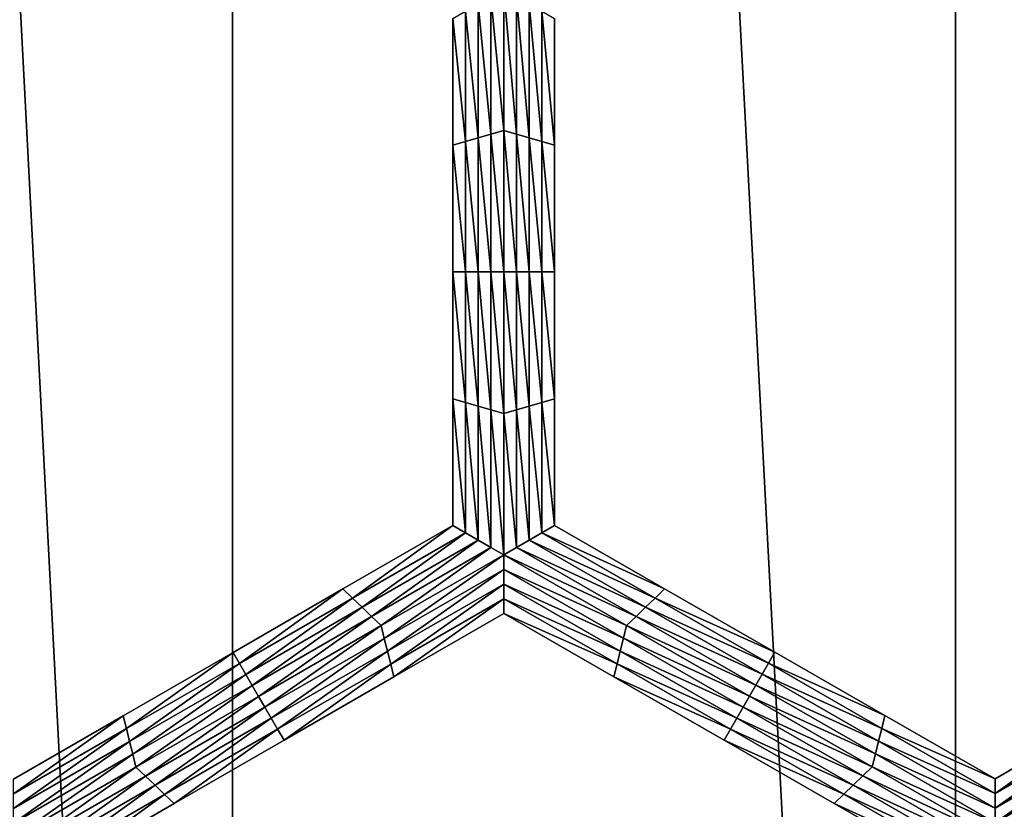
# Model space of a CAD drawing. Extents: x -0.025 to 0.03, y -0.17 to 0.
# Drawn here: x -0.006 to -0.004, y -0.162 to -0.16 of the extents above; entities that cross this region are included whole.
import ezdxf

# ---------------------------------------------------------------- set-up
doc = ezdxf.new("R2010")
doc.units = 0
doc.header["$MEASUREMENT"] = 0
doc.layers.get('0').update_dxf_attribs({"linetype": 'CONTINUOUS'})

msp = doc.modelspace()

# ---------------------------------------------------------------- linework, layer by layer
for points in [[(-0.0052813, -0.1674278, 0.0199863), (-0.0052813, -0.1428743, 0.0199863), (-0.0065591, -0.1428743, 0.0195987)], [(-0.0052813, -0.1674278, 0.0199863), (-0.0065591, -0.1428743, 0.0195987), (-0.0065591, -0.1674278, 0.0195987)], [(-0.0039808, -0.1674278, 0.0202895), (-0.0039808, -0.1428743, 0.0202895), (-0.0052813, -0.1428743, 0.0199863)], [(-0.0039808, -0.1674278, 0.0202895), (-0.0052813, -0.1428743, 0.0199863), (-0.0052813, -0.1674278, 0.0199863)], [(-0.0026633, -0.1674278, 0.0205071), (-0.0026633, -0.1428743, 0.0205071), (-0.0039808, -0.1428743, 0.0202895)], [(-0.0026633, -0.1674278, 0.0205071), (-0.0039808, -0.1428743, 0.0202895), (-0.0039808, -0.1674278, 0.0202895)], [(-0.0047935, -0.160309, -0.0212705), (-0.0048163, -0.1600675, -0.0212705), (-0.0047935, -0.1600543, -0.0212705)], [(-0.0047935, -0.1600543, -0.0212705), (-0.0047706, -0.1600675, -0.0212705), (-0.0047706, -0.1603156, -0.0212705)], [(-0.0047935, -0.1600543, -0.0212705), (-0.0047706, -0.1603156, -0.0212705), (-0.0047935, -0.160309, -0.0212705)], [(-0.0048163, -0.1603156, -0.0212705), (-0.0048392, -0.1600807, -0.0212705), (-0.0048163, -0.1600675, -0.0212705)], [(-0.0047935, -0.160309, -0.0212705), (-0.0048163, -0.1603156, -0.0212705), (-0.0048163, -0.1600675, -0.0212705)], [(-0.0047706, -0.1600675, -0.0212705), (-0.0047478, -0.1600807, -0.0212705), (-0.0047478, -0.1603222, -0.0212705)], [(-0.0047706, -0.1600675, -0.0212705), (-0.0047478, -0.1603222, -0.0212705), (-0.0047706, -0.1603156, -0.0212705)], [(-0.004862, -0.1603288, -0.0212705), (-0.0048848, -0.1601071, -0.0212705), (-0.004862, -0.1600939, -0.0212705)], [(-0.0048392, -0.1603222, -0.0212705), (-0.004862, -0.1600939, -0.0212705), (-0.0048392, -0.1600807, -0.0212705)], [(-0.0048392, -0.1603222, -0.0212705), (-0.004862, -0.1603288, -0.0212705), (-0.004862, -0.1600939, -0.0212705)], [(-0.0048163, -0.1603156, -0.0212705), (-0.0048392, -0.1603222, -0.0212705), (-0.0048392, -0.1600807, -0.0212705)], [(-0.0047478, -0.1600807, -0.0212705), (-0.0047249, -0.1600939, -0.0212705), (-0.0047249, -0.1603288, -0.0212705)], [(-0.0047478, -0.1600807, -0.0212705), (-0.0047249, -0.1603288, -0.0212705), (-0.0047478, -0.1603222, -0.0212705)], [(-0.0047249, -0.1600939, -0.0212705), (-0.0047021, -0.1601071, -0.0212705), (-0.0047021, -0.1603354, -0.0212705)], [(-0.0047249, -0.1600939, -0.0212705), (-0.0047021, -0.1603354, -0.0212705), (-0.0047249, -0.1603288, -0.0212705)], [(-0.0048848, -0.1603354, -0.0206172), (-0.0048848, -0.1601071, -0.0206172), (-0.0048848, -0.1601071, -0.0207805)], [(-0.0048848, -0.1603354, -0.0206172), (-0.0048848, -0.1601071, -0.0207805), (-0.0048848, -0.1603354, -0.0207805)], [(-0.0048848, -0.1603354, -0.0207805), (-0.0048848, -0.1601071, -0.0207805), (-0.0048848, -0.1601071, -0.0209438)], [(-0.0048848, -0.1603354, -0.0207805), (-0.0048848, -0.1601071, -0.0209438), (-0.0048848, -0.1603354, -0.0209438)], [(-0.0048848, -0.1603354, -0.0209438), (-0.0048848, -0.1601071, -0.0209438), (-0.0048848, -0.1601071, -0.0211072)], [(-0.0048848, -0.1603354, -0.0209438), (-0.0048848, -0.1601071, -0.0211072), (-0.0048848, -0.1603354, -0.0211072)], [(-0.0048848, -0.1603354, -0.0211072), (-0.0048848, -0.1601071, -0.0211072), (-0.0048848, -0.1601071, -0.0212705)], [(-0.0048848, -0.1603354, -0.0211072), (-0.0048848, -0.1601071, -0.0212705), (-0.0048848, -0.1603354, -0.0212705)], [(-0.004862, -0.1603288, -0.0212705), (-0.0048848, -0.1603354, -0.0212705), (-0.0048848, -0.1601071, -0.0212705)], [(-0.0047021, -0.1601071, -0.0206172), (-0.0047021, -0.1603354, -0.0206172), (-0.0047021, -0.1603354, -0.0207805)], [(-0.0047021, -0.1601071, -0.0206172), (-0.0047021, -0.1603354, -0.0207805), (-0.0047021, -0.1601071, -0.0207805)], [(-0.0047021, -0.1601071, -0.0211072), (-0.0047021, -0.1603354, -0.0211072), (-0.0047021, -0.1603354, -0.0212705)], [(-0.0047021, -0.1601071, -0.0211072), (-0.0047021, -0.1603354, -0.0212705), (-0.0047021, -0.1601071, -0.0212705)], [(-0.0047021, -0.1601071, -0.0209438), (-0.0047021, -0.1603354, -0.0209438), (-0.0047021, -0.1603354, -0.0211072)], [(-0.0047021, -0.1601071, -0.0209438), (-0.0047021, -0.1603354, -0.0211072), (-0.0047021, -0.1601071, -0.0211072)], [(-0.0047021, -0.1601071, -0.0207805), (-0.0047021, -0.1603354, -0.0207805), (-0.0047021, -0.1603354, -0.0209438)], [(-0.0047021, -0.1601071, -0.0207805), (-0.0047021, -0.1603354, -0.0209438), (-0.0047021, -0.1601071, -0.0209438)], [(-0.0048392, -0.1605637, -0.0212705), (-0.004862, -0.1603288, -0.0212705), (-0.0048392, -0.1603222, -0.0212705)], [(-0.0048163, -0.1605637, -0.0212705), (-0.0048392, -0.1603222, -0.0212705), (-0.0048163, -0.1603156, -0.0212705)], [(-0.0048163, -0.1605637, -0.0212705), (-0.0048392, -0.1605637, -0.0212705), (-0.0048392, -0.1603222, -0.0212705)], [(-0.0047935, -0.1605637, -0.0212705), (-0.0048163, -0.1603156, -0.0212705), (-0.0047935, -0.160309, -0.0212705)], [(-0.0047935, -0.1605637, -0.0212705), (-0.0048163, -0.1605637, -0.0212705), (-0.0048163, -0.1603156, -0.0212705)], [(-0.0047935, -0.160309, -0.0212705), (-0.0047706, -0.1603156, -0.0212705), (-0.0047706, -0.1605637, -0.0212705)], [(-0.0047935, -0.160309, -0.0212705), (-0.0047706, -0.1605637, -0.0212705), (-0.0047935, -0.1605637, -0.0212705)], [(-0.0047706, -0.1603156, -0.0212705), (-0.0047478, -0.1603222, -0.0212705), (-0.0047478, -0.1605637, -0.0212705)], [(-0.0047706, -0.1603156, -0.0212705), (-0.0047478, -0.1605637, -0.0212705), (-0.0047706, -0.1605637, -0.0212705)], [(-0.0047478, -0.1603222, -0.0212705), (-0.0047249, -0.1603288, -0.0212705), (-0.0047249, -0.1605637, -0.0212705)], [(-0.0047478, -0.1603222, -0.0212705), (-0.0047249, -0.1605637, -0.0212705), (-0.0047478, -0.1605637, -0.0212705)], [(-0.004862, -0.1605637, -0.0212705), (-0.0048848, -0.1603354, -0.0212705), (-0.004862, -0.1603288, -0.0212705)], [(-0.0048848, -0.1605637, -0.0207805), (-0.0048848, -0.1603354, -0.0207805), (-0.0048848, -0.1603354, -0.0209438)], [(-0.0048848, -0.1605637, -0.0207805), (-0.0048848, -0.1603354, -0.0209438), (-0.0048848, -0.1605637, -0.0209438)], [(-0.0048848, -0.1605637, -0.0209438), (-0.0048848, -0.1603354, -0.0209438), (-0.0048848, -0.1603354, -0.0211072)], [(-0.0048848, -0.1605637, -0.0209438), (-0.0048848, -0.1603354, -0.0211072), (-0.0048848, -0.1605637, -0.0211072)], [(-0.0048848, -0.1605637, -0.0206172), (-0.0048848, -0.1603354, -0.0206172), (-0.0048848, -0.1603354, -0.0207805)], [(-0.0048848, -0.1605637, -0.0206172), (-0.0048848, -0.1603354, -0.0207805), (-0.0048848, -0.1605637, -0.0207805)], [(-0.0048848, -0.1605637, -0.0211072), (-0.0048848, -0.1603354, -0.0211072), (-0.0048848, -0.1603354, -0.0212705)], [(-0.0048848, -0.1605637, -0.0211072), (-0.0048848, -0.1603354, -0.0212705), (-0.0048848, -0.1605637, -0.0212705)], [(-0.004862, -0.1605637, -0.0212705), (-0.0048848, -0.1605637, -0.0212705), (-0.0048848, -0.1603354, -0.0212705)], [(-0.0048392, -0.1605637, -0.0212705), (-0.004862, -0.1605637, -0.0212705), (-0.004862, -0.1603288, -0.0212705)], [(-0.0047249, -0.1603288, -0.0212705), (-0.0047021, -0.1603354, -0.0212705), (-0.0047021, -0.1605637, -0.0212705)], [(-0.0047249, -0.1603288, -0.0212705), (-0.0047021, -0.1605637, -0.0212705), (-0.0047249, -0.1605637, -0.0212705)], [(-0.0047021, -0.1603354, -0.0207805), (-0.0047021, -0.1605637, -0.0207805), (-0.0047021, -0.1605637, -0.0209438)], [(-0.0047021, -0.1603354, -0.0207805), (-0.0047021, -0.1605637, -0.0209438), (-0.0047021, -0.1603354, -0.0209438)], [(-0.0047021, -0.1603354, -0.0209438), (-0.0047021, -0.1605637, -0.0209438), (-0.0047021, -0.1605637, -0.0211072)], [(-0.0047021, -0.1603354, -0.0209438), (-0.0047021, -0.1605637, -0.0211072), (-0.0047021, -0.1603354, -0.0211072)], [(-0.0047021, -0.1603354, -0.0206172), (-0.0047021, -0.1605637, -0.0206172), (-0.0047021, -0.1605637, -0.0207805)], [(-0.0047021, -0.1603354, -0.0206172), (-0.0047021, -0.1605637, -0.0207805), (-0.0047021, -0.1603354, -0.0207805)], [(-0.0047021, -0.1603354, -0.0211072), (-0.0047021, -0.1605637, -0.0211072), (-0.0047021, -0.1605637, -0.0212705)], [(-0.0047021, -0.1603354, -0.0211072), (-0.0047021, -0.1605637, -0.0212705), (-0.0047021, -0.1603354, -0.0212705)], [(-0.0048848, -0.160792, -0.0207805), (-0.0048848, -0.1605637, -0.0207805), (-0.0048848, -0.1605637, -0.0209438)], [(-0.0048848, -0.160792, -0.0207805), (-0.0048848, -0.1605637, -0.0209438), (-0.0048848, -0.160792, -0.0209438)], [(-0.0048848, -0.160792, -0.0209438), (-0.0048848, -0.1605637, -0.0209438), (-0.0048848, -0.1605637, -0.0211072)], [(-0.0048848, -0.160792, -0.0209438), (-0.0048848, -0.1605637, -0.0211072), (-0.0048848, -0.160792, -0.0211072)], [(-0.0048848, -0.160792, -0.0206172), (-0.0048848, -0.1605637, -0.0206172), (-0.0048848, -0.1605637, -0.0207805)], [(-0.0048848, -0.160792, -0.0206172), (-0.0048848, -0.1605637, -0.0207805), (-0.0048848, -0.160792, -0.0207805)], [(-0.0048848, -0.160792, -0.0211072), (-0.0048848, -0.1605637, -0.0211072), (-0.0048848, -0.1605637, -0.0212705)], [(-0.0048848, -0.160792, -0.0211072), (-0.0048848, -0.1605637, -0.0212705), (-0.0048848, -0.160792, -0.0212705)], [(-0.004862, -0.1607986, -0.0212705), (-0.0048848, -0.160792, -0.0212705), (-0.0048848, -0.1605637, -0.0212705)], [(-0.004862, -0.1607986, -0.0212705), (-0.0048848, -0.1605637, -0.0212705), (-0.004862, -0.1605637, -0.0212705)], [(-0.0048392, -0.1608052, -0.0212705), (-0.004862, -0.1607986, -0.0212705), (-0.004862, -0.1605637, -0.0212705)], [(-0.0048392, -0.1608052, -0.0212705), (-0.004862, -0.1605637, -0.0212705), (-0.0048392, -0.1605637, -0.0212705)], [(-0.0048163, -0.1608118, -0.0212705), (-0.0048392, -0.1608052, -0.0212705), (-0.0048392, -0.1605637, -0.0212705)], [(-0.0048163, -0.1608118, -0.0212705), (-0.0048392, -0.1605637, -0.0212705), (-0.0048163, -0.1605637, -0.0212705)], [(-0.0047935, -0.1608184, -0.0212705), (-0.0048163, -0.1608118, -0.0212705), (-0.0048163, -0.1605637, -0.0212705)], [(-0.0047935, -0.1608184, -0.0212705), (-0.0048163, -0.1605637, -0.0212705), (-0.0047935, -0.1605637, -0.0212705)], [(-0.0047935, -0.1605637, -0.0212705), (-0.0047706, -0.1605637, -0.0212705), (-0.0047706, -0.1608118, -0.0212705)], [(-0.0047935, -0.1605637, -0.0212705), (-0.0047706, -0.1608118, -0.0212705), (-0.0047935, -0.1608184, -0.0212705)], [(-0.0047706, -0.1605637, -0.0212705), (-0.0047478, -0.1605637, -0.0212705), (-0.0047478, -0.1608052, -0.0212705)], [(-0.0047706, -0.1605637, -0.0212705), (-0.0047478, -0.1608052, -0.0212705), (-0.0047706, -0.1608118, -0.0212705)], [(-0.0047478, -0.1605637, -0.0212705), (-0.0047249, -0.1605637, -0.0212705), (-0.0047249, -0.1607986, -0.0212705)], [(-0.0047478, -0.1605637, -0.0212705), (-0.0047249, -0.1607986, -0.0212705), (-0.0047478, -0.1608052, -0.0212705)], [(-0.0047249, -0.1605637, -0.0212705), (-0.0047021, -0.1605637, -0.0212705), (-0.0047021, -0.160792, -0.0212705)], [(-0.0047249, -0.1605637, -0.0212705), (-0.0047021, -0.160792, -0.0212705), (-0.0047249, -0.1607986, -0.0212705)], [(-0.0047021, -0.1605637, -0.0207805), (-0.0047021, -0.160792, -0.0207805), (-0.0047021, -0.160792, -0.0209438)], [(-0.0047021, -0.1605637, -0.0207805), (-0.0047021, -0.160792, -0.0209438), (-0.0047021, -0.1605637, -0.0209438)], [(-0.0047021, -0.1605637, -0.0209438), (-0.0047021, -0.160792, -0.0209438), (-0.0047021, -0.160792, -0.0211072)], [(-0.0047021, -0.1605637, -0.0209438), (-0.0047021, -0.160792, -0.0211072), (-0.0047021, -0.1605637, -0.0211072)], [(-0.0047021, -0.1605637, -0.0206172), (-0.0047021, -0.160792, -0.0206172), (-0.0047021, -0.160792, -0.0207805)], [(-0.0047021, -0.1605637, -0.0206172), (-0.0047021, -0.160792, -0.0207805), (-0.0047021, -0.1605637, -0.0207805)], [(-0.0047021, -0.1605637, -0.0211072), (-0.0047021, -0.160792, -0.0211072), (-0.0047021, -0.160792, -0.0212705)], [(-0.0047021, -0.1605637, -0.0211072), (-0.0047021, -0.160792, -0.0212705), (-0.0047021, -0.1605637, -0.0212705)], [(-0.0048848, -0.1610204, -0.0206172), (-0.0048848, -0.160792, -0.0206172), (-0.0048848, -0.160792, -0.0207805)], [(-0.0048848, -0.1610204, -0.0206172), (-0.0048848, -0.160792, -0.0207805), (-0.0048848, -0.1610204, -0.0207805)], [(-0.0048848, -0.1610204, -0.0211072), (-0.0048848, -0.160792, -0.0211072), (-0.0048848, -0.160792, -0.0212705)], [(-0.0048848, -0.1610204, -0.0211072), (-0.0048848, -0.160792, -0.0212705), (-0.0048848, -0.1610204, -0.0212705)], [(-0.0048848, -0.1610204, -0.0209438), (-0.0048848, -0.160792, -0.0209438), (-0.0048848, -0.160792, -0.0211072)], [(-0.0048848, -0.1610204, -0.0209438), (-0.0048848, -0.160792, -0.0211072), (-0.0048848, -0.1610204, -0.0211072)], [(-0.0048848, -0.1610204, -0.0207805), (-0.0048848, -0.160792, -0.0207805), (-0.0048848, -0.160792, -0.0209438)], [(-0.0048848, -0.1610204, -0.0207805), (-0.0048848, -0.160792, -0.0209438), (-0.0048848, -0.1610204, -0.0209438)], [(-0.004862, -0.1610335, -0.0212705), (-0.0048848, -0.1610204, -0.0212705), (-0.0048848, -0.160792, -0.0212705)], [(-0.004862, -0.1610335, -0.0212705), (-0.0048848, -0.160792, -0.0212705), (-0.004862, -0.1607986, -0.0212705)], [(-0.0048392, -0.1610467, -0.0212705), (-0.004862, -0.1610335, -0.0212705), (-0.004862, -0.1607986, -0.0212705)], [(-0.0048392, -0.1610467, -0.0212705), (-0.004862, -0.1607986, -0.0212705), (-0.0048392, -0.1608052, -0.0212705)], [(-0.0047478, -0.1608052, -0.0212705), (-0.0047249, -0.1607986, -0.0212705), (-0.0047249, -0.1610335, -0.0212705)], [(-0.0047249, -0.1607986, -0.0212705), (-0.0047021, -0.160792, -0.0212705), (-0.0047021, -0.1610203, -0.0212705)], [(-0.0047249, -0.1607986, -0.0212705), (-0.0047021, -0.1610203, -0.0212705), (-0.0047249, -0.1610335, -0.0212705)], [(-0.0047021, -0.160792, -0.0206172), (-0.0047021, -0.1610203, -0.0206172), (-0.0047021, -0.1610203, -0.0207805)], [(-0.0047021, -0.160792, -0.0206172), (-0.0047021, -0.1610203, -0.0207805), (-0.0047021, -0.160792, -0.0207805)], [(-0.0047021, -0.160792, -0.0207805), (-0.0047021, -0.1610203, -0.0207805), (-0.0047021, -0.1610203, -0.0209438)], [(-0.0047021, -0.160792, -0.0207805), (-0.0047021, -0.1610203, -0.0209438), (-0.0047021, -0.160792, -0.0209438)], [(-0.0047021, -0.160792, -0.0209438), (-0.0047021, -0.1610203, -0.0209438), (-0.0047021, -0.1610203, -0.0211072)], [(-0.0047021, -0.160792, -0.0209438), (-0.0047021, -0.1610203, -0.0211072), (-0.0047021, -0.160792, -0.0211072)], [(-0.0047021, -0.160792, -0.0211072), (-0.0047021, -0.1610203, -0.0211072), (-0.0047021, -0.1610203, -0.0212705)], [(-0.0047021, -0.160792, -0.0211072), (-0.0047021, -0.1610203, -0.0212705), (-0.0047021, -0.160792, -0.0212705)], [(-0.0048163, -0.1610599, -0.0212705), (-0.0048392, -0.1610467, -0.0212705), (-0.0048392, -0.1608052, -0.0212705)], [(-0.0048163, -0.1610599, -0.0212705), (-0.0048392, -0.1608052, -0.0212705), (-0.0048163, -0.1608118, -0.0212705)], [(-0.0047935, -0.1610731, -0.0212705), (-0.0048163, -0.1610599, -0.0212705), (-0.0048163, -0.1608118, -0.0212705)], [(-0.0047935, -0.1610731, -0.0212705), (-0.0048163, -0.1608118, -0.0212705), (-0.0047935, -0.1608184, -0.0212705)], [(-0.0047935, -0.1608184, -0.0212705), (-0.0047706, -0.1608118, -0.0212705), (-0.0047706, -0.1610599, -0.0212705)], [(-0.0047935, -0.1608184, -0.0212705), (-0.0047706, -0.1610599, -0.0212705), (-0.0047935, -0.1610731, -0.0212705)], [(-0.0047706, -0.1608118, -0.0212705), (-0.0047478, -0.1608052, -0.0212705), (-0.0047478, -0.1610467, -0.0212705)], [(-0.0047706, -0.1608118, -0.0212705), (-0.0047478, -0.1610467, -0.0212705), (-0.0047706, -0.1610599, -0.0212705)], [(-0.0047478, -0.1608052, -0.0212705), (-0.0047249, -0.1610335, -0.0212705), (-0.0047478, -0.1610467, -0.0212705)], [(-0.0050826, -0.1611345, -0.0206172), (-0.0048848, -0.1610204, -0.0206172), (-0.0048848, -0.1610204, -0.0207805)], [(-0.0050826, -0.1611345, -0.0206172), (-0.0048848, -0.1610204, -0.0207805), (-0.0050826, -0.1611345, -0.0207805)], [(-0.0050826, -0.1611345, -0.0207805), (-0.0048848, -0.1610204, -0.0207805), (-0.0048848, -0.1610204, -0.0209438)], [(-0.0050826, -0.1611345, -0.0207805), (-0.0048848, -0.1610204, -0.0209438), (-0.0050826, -0.1611345, -0.0209438)], [(-0.0050826, -0.1611345, -0.0209438), (-0.0048848, -0.1610204, -0.0209438), (-0.0048848, -0.1610204, -0.0211072)], [(-0.0050826, -0.1611345, -0.0209438), (-0.0048848, -0.1610204, -0.0211072), (-0.0050826, -0.1611345, -0.0211072)], [(-0.0050826, -0.1611345, -0.0211072), (-0.0048848, -0.1610204, -0.0211072), (-0.0048848, -0.1610204, -0.0212705)], [(-0.0050826, -0.1611345, -0.0211072), (-0.0048848, -0.1610204, -0.0212705), (-0.0050826, -0.1611345, -0.0212705)], [(-0.0050654, -0.161151, -0.0212705), (-0.0050826, -0.1611345, -0.0212705), (-0.0048848, -0.1610204, -0.0212705)], [(-0.0050654, -0.161151, -0.0212705), (-0.0048848, -0.1610204, -0.0212705), (-0.004862, -0.1610335, -0.0212705)], [(-0.0050483, -0.1611675, -0.0212705), (-0.0050654, -0.161151, -0.0212705), (-0.004862, -0.1610335, -0.0212705)], [(-0.0050483, -0.1611675, -0.0212705), (-0.004862, -0.1610335, -0.0212705), (-0.0048392, -0.1610467, -0.0212705)], [(-0.0047478, -0.1610467, -0.0212705), (-0.0047249, -0.1610335, -0.0212705), (-0.004521, -0.1611508, -0.0212705)], [(-0.0047249, -0.1610335, -0.0212705), (-0.0047021, -0.1610203, -0.0212705), (-0.0045039, -0.1611343, -0.0212705)], [(-0.0047249, -0.1610335, -0.0212705), (-0.0045039, -0.1611343, -0.0212705), (-0.004521, -0.1611508, -0.0212705)], [(-0.0047021, -0.1610203, -0.0206172), (-0.0045039, -0.1611343, -0.0206172), (-0.0045039, -0.1611343, -0.0207805)], [(-0.0047021, -0.1610203, -0.0206172), (-0.0045039, -0.1611343, -0.0207805), (-0.0047021, -0.1610203, -0.0207805)], [(-0.0047021, -0.1610203, -0.0211072), (-0.0045039, -0.1611343, -0.0211072), (-0.0045039, -0.1611343, -0.0212705)], [(-0.0047021, -0.1610203, -0.0211072), (-0.0045039, -0.1611343, -0.0212705), (-0.0047021, -0.1610203, -0.0212705)], [(-0.0047021, -0.1610203, -0.0209438), (-0.0045039, -0.1611343, -0.0209438), (-0.0045039, -0.1611343, -0.0211072)], [(-0.0047021, -0.1610203, -0.0209438), (-0.0045039, -0.1611343, -0.0211072), (-0.0047021, -0.1610203, -0.0211072)], [(-0.0047021, -0.1610203, -0.0207805), (-0.0045039, -0.1611343, -0.0207805), (-0.0045039, -0.1611343, -0.0209438)], [(-0.0047021, -0.1610203, -0.0207805), (-0.0045039, -0.1611343, -0.0209438), (-0.0047021, -0.1610203, -0.0209438)], [(-0.0050312, -0.161184, -0.0212705), (-0.0050483, -0.1611675, -0.0212705), (-0.0048392, -0.1610467, -0.0212705)], [(-0.0050312, -0.161184, -0.0212705), (-0.0048392, -0.1610467, -0.0212705), (-0.0048163, -0.1610599, -0.0212705)], [(-0.0047706, -0.1610599, -0.0212705), (-0.0047478, -0.1610467, -0.0212705), (-0.0045382, -0.1611673, -0.0212705)], [(-0.0047478, -0.1610467, -0.0212705), (-0.004521, -0.1611508, -0.0212705), (-0.0045382, -0.1611673, -0.0212705)], [(-0.005014, -0.1612004, -0.0212705), (-0.0050312, -0.161184, -0.0212705), (-0.0048163, -0.1610599, -0.0212705)], [(-0.005014, -0.1612004, -0.0212705), (-0.0048163, -0.1610599, -0.0212705), (-0.0047935, -0.1610731, -0.0212705)], [(-0.0047935, -0.1610731, -0.0212705), (-0.0047706, -0.1610599, -0.0212705), (-0.0045553, -0.1611838, -0.0212705)], [(-0.0047706, -0.1610599, -0.0212705), (-0.0045382, -0.1611673, -0.0212705), (-0.0045553, -0.1611838, -0.0212705)], [(-0.0047935, -0.1610731, -0.0212705), (-0.0050083, -0.1612235, -0.0212705), (-0.005014, -0.1612004, -0.0212705)], [(-0.0047935, -0.1610731, -0.0212705), (-0.0047934, -0.1610994, -0.0212705), (-0.0050083, -0.1612235, -0.0212705)], [(-0.0047935, -0.1610731, -0.0212705), (-0.0045553, -0.1611838, -0.0212705), (-0.0045724, -0.1612003, -0.0212705)], [(-0.0045724, -0.1612003, -0.0212705), (-0.0047934, -0.1610994, -0.0212705), (-0.0047935, -0.1610731, -0.0212705)], [(-0.0047934, -0.1610994, -0.0212705), (-0.0050025, -0.1612466, -0.0212705), (-0.0050083, -0.1612235, -0.0212705)], [(-0.0047934, -0.1610994, -0.0212705), (-0.0047934, -0.1611258, -0.0212705), (-0.0050025, -0.1612466, -0.0212705)], [(-0.0045781, -0.1612233, -0.0212705), (-0.0047934, -0.1611258, -0.0212705), (-0.0047934, -0.1610994, -0.0212705)], [(-0.0045724, -0.1612003, -0.0212705), (-0.0045781, -0.1612233, -0.0212705), (-0.0047934, -0.1610994, -0.0212705)], [(-0.0052803, -0.1612487, -0.0207805), (-0.0050826, -0.1611345, -0.0207805), (-0.0050826, -0.1611345, -0.0209438)], [(-0.0052803, -0.1612487, -0.0207805), (-0.0050826, -0.1611345, -0.0209438), (-0.0052803, -0.1612487, -0.0209438)], [(-0.0052803, -0.1612487, -0.0209438), (-0.0050826, -0.1611345, -0.0209438), (-0.0050826, -0.1611345, -0.0211072)], [(-0.0052803, -0.1612487, -0.0209438), (-0.0050826, -0.1611345, -0.0211072), (-0.0052803, -0.1612487, -0.0211072)], [(-0.0052803, -0.1612487, -0.0206172), (-0.0050826, -0.1611345, -0.0206172), (-0.0050826, -0.1611345, -0.0207805)], [(-0.0052803, -0.1612487, -0.0206172), (-0.0050826, -0.1611345, -0.0207805), (-0.0052803, -0.1612487, -0.0207805)], [(-0.0052803, -0.1612487, -0.0211072), (-0.0050826, -0.1611345, -0.0211072), (-0.0050826, -0.1611345, -0.0212705)], [(-0.0052803, -0.1612487, -0.0211072), (-0.0050826, -0.1611345, -0.0212705), (-0.0052803, -0.1612487, -0.0212705)], [(-0.0052689, -0.1612684, -0.0212705), (-0.0052803, -0.1612487, -0.0212705), (-0.0050826, -0.1611345, -0.0212705)], [(-0.0052689, -0.1612684, -0.0212705), (-0.0050826, -0.1611345, -0.0212705), (-0.0050654, -0.161151, -0.0212705)], [(-0.0047934, -0.1611258, -0.0212705), (-0.0049967, -0.1612696, -0.0212705), (-0.0050025, -0.1612466, -0.0212705)], [(-0.0047934, -0.1611258, -0.0212705), (-0.0047933, -0.1611521, -0.0212705), (-0.0049967, -0.1612696, -0.0212705)], [(-0.0045837, -0.1612464, -0.0212705), (-0.0047933, -0.1611521, -0.0212705), (-0.0047934, -0.1611258, -0.0212705)], [(-0.0045781, -0.1612233, -0.0212705), (-0.0045837, -0.1612464, -0.0212705), (-0.0047934, -0.1611258, -0.0212705)], [(-0.004521, -0.1611508, -0.0212705), (-0.0045039, -0.1611343, -0.0212705), (-0.0043057, -0.1612484, -0.0212705)], [(-0.0045039, -0.1611343, -0.0207805), (-0.0043057, -0.1612484, -0.0207805), (-0.0043057, -0.1612484, -0.0209438)], [(-0.0045039, -0.1611343, -0.0207805), (-0.0043057, -0.1612484, -0.0209438), (-0.0045039, -0.1611343, -0.0209438)], [(-0.0045039, -0.1611343, -0.0209438), (-0.0043057, -0.1612484, -0.0209438), (-0.0043057, -0.1612484, -0.0211072)], [(-0.0045039, -0.1611343, -0.0209438), (-0.0043057, -0.1612484, -0.0211072), (-0.0045039, -0.1611343, -0.0211072)], [(-0.0045039, -0.1611343, -0.0206172), (-0.0043057, -0.1612484, -0.0206172), (-0.0043057, -0.1612484, -0.0207805)], [(-0.0045039, -0.1611343, -0.0206172), (-0.0043057, -0.1612484, -0.0207805), (-0.0045039, -0.1611343, -0.0207805)], [(-0.0045039, -0.1611343, -0.0211072), (-0.0043057, -0.1612484, -0.0211072), (-0.0043057, -0.1612484, -0.0212705)], [(-0.0045039, -0.1611343, -0.0211072), (-0.0043057, -0.1612484, -0.0212705), (-0.0045039, -0.1611343, -0.0212705)], [(-0.0052574, -0.1612882, -0.0212705), (-0.0052689, -0.1612684, -0.0212705), (-0.0050654, -0.161151, -0.0212705)], [(-0.0052574, -0.1612882, -0.0212705), (-0.0050654, -0.161151, -0.0212705), (-0.0050483, -0.1611675, -0.0212705)], [(-0.0047933, -0.1611521, -0.0212705), (-0.004991, -0.1612927, -0.0212705), (-0.0049967, -0.1612696, -0.0212705)], [(-0.0047933, -0.1611521, -0.0212705), (-0.0047932, -0.1611785, -0.0212705), (-0.004991, -0.1612927, -0.0212705)], [(-0.0045894, -0.1612695, -0.0212705), (-0.0047932, -0.1611785, -0.0212705), (-0.0047933, -0.1611521, -0.0212705)], [(-0.0045837, -0.1612464, -0.0212705), (-0.0045894, -0.1612695, -0.0212705), (-0.0047933, -0.1611521, -0.0212705)], [(-0.0045382, -0.1611673, -0.0212705), (-0.004521, -0.1611508, -0.0212705), (-0.0043171, -0.1612681, -0.0212705)], [(-0.004521, -0.1611508, -0.0212705), (-0.0043057, -0.1612484, -0.0212705), (-0.0043171, -0.1612681, -0.0212705)], [(-0.005246, -0.161308, -0.0212705), (-0.0052574, -0.1612882, -0.0212705), (-0.0050483, -0.1611675, -0.0212705)], [(-0.005246, -0.161308, -0.0212705), (-0.0050483, -0.1611675, -0.0212705), (-0.0050312, -0.161184, -0.0212705)], [(-0.0045553, -0.1611838, -0.0212705), (-0.0045382, -0.1611673, -0.0212705), (-0.0043285, -0.1612879, -0.0212705)], [(-0.0045382, -0.1611673, -0.0212705), (-0.0043171, -0.1612681, -0.0212705), (-0.0043285, -0.1612879, -0.0212705)], [(-0.0052346, -0.1613278, -0.0212705), (-0.005246, -0.161308, -0.0212705), (-0.0050312, -0.161184, -0.0212705)], [(-0.0052346, -0.1613278, -0.0212705), (-0.0050312, -0.161184, -0.0212705), (-0.005014, -0.1612004, -0.0212705)], [(-0.0047932, -0.1611785, -0.0206172), (-0.004991, -0.1612927, -0.0206172), (-0.004991, -0.1612927, -0.0207805)], [(-0.0047932, -0.1611785, -0.0206172), (-0.004991, -0.1612927, -0.0207805), (-0.0047932, -0.1611785, -0.0207805)], [(-0.0047932, -0.1611785, -0.0211072), (-0.004991, -0.1612927, -0.0211072), (-0.004991, -0.1612927, -0.0212705)], [(-0.0047932, -0.1611785, -0.0211072), (-0.004991, -0.1612927, -0.0212705), (-0.0047932, -0.1611785, -0.0212705)], [(-0.0047932, -0.1611785, -0.0209438), (-0.004991, -0.1612927, -0.0209438), (-0.004991, -0.1612927, -0.0211072)], [(-0.0047932, -0.1611785, -0.0209438), (-0.004991, -0.1612927, -0.0211072), (-0.0047932, -0.1611785, -0.0211072)], [(-0.0047932, -0.1611785, -0.0207805), (-0.004991, -0.1612927, -0.0207805), (-0.004991, -0.1612927, -0.0209438)], [(-0.0047932, -0.1611785, -0.0207805), (-0.004991, -0.1612927, -0.0209438), (-0.0047932, -0.1611785, -0.0209438)], [(-0.0045951, -0.1612925, -0.0206172), (-0.0047932, -0.1611785, -0.0206172), (-0.0047932, -0.1611785, -0.0207805)], [(-0.0045951, -0.1612925, -0.0206172), (-0.0047932, -0.1611785, -0.0207805), (-0.0045951, -0.1612925, -0.0207805)], [(-0.0045951, -0.1612925, -0.0207805), (-0.0047932, -0.1611785, -0.0207805), (-0.0047932, -0.1611785, -0.0209438)], [(-0.0045951, -0.1612925, -0.0207805), (-0.0047932, -0.1611785, -0.0209438), (-0.0045951, -0.1612925, -0.0209438)], [(-0.0045951, -0.1612925, -0.0209438), (-0.0047932, -0.1611785, -0.0209438), (-0.0047932, -0.1611785, -0.0211072)], [(-0.0045951, -0.1612925, -0.0209438), (-0.0047932, -0.1611785, -0.0211072), (-0.0045951, -0.1612925, -0.0211072)], [(-0.0045951, -0.1612925, -0.0211072), (-0.0047932, -0.1611785, -0.0211072), (-0.0047932, -0.1611785, -0.0212705)], [(-0.0045951, -0.1612925, -0.0211072), (-0.0047932, -0.1611785, -0.0212705), (-0.0045951, -0.1612925, -0.0212705)], [(-0.0045894, -0.1612695, -0.0212705), (-0.0045951, -0.1612925, -0.0212705), (-0.0047932, -0.1611785, -0.0212705)], [(-0.0045724, -0.1612003, -0.0212705), (-0.0045553, -0.1611838, -0.0212705), (-0.00434, -0.1613077, -0.0212705)], [(-0.0045553, -0.1611838, -0.0212705), (-0.0043285, -0.1612879, -0.0212705), (-0.00434, -0.1613077, -0.0212705)], [(-0.005014, -0.1612004, -0.0212705), (-0.0052231, -0.1613475, -0.0212705), (-0.0052346, -0.1613278, -0.0212705)], [(-0.005014, -0.1612004, -0.0212705), (-0.0050083, -0.1612235, -0.0212705), (-0.0052231, -0.1613475, -0.0212705)], [(-0.0043514, -0.1613275, -0.0212705), (-0.0045781, -0.1612233, -0.0212705), (-0.0045724, -0.1612003, -0.0212705)], [(-0.0045724, -0.1612003, -0.0212705), (-0.00434, -0.1613077, -0.0212705), (-0.0043514, -0.1613275, -0.0212705)], [(-0.0050083, -0.1612235, -0.0212705), (-0.0052117, -0.1613673, -0.0212705), (-0.0052231, -0.1613475, -0.0212705)], [(-0.0050083, -0.1612235, -0.0212705), (-0.0050025, -0.1612466, -0.0212705), (-0.0052117, -0.1613673, -0.0212705)], [(-0.0043628, -0.1613472, -0.0212705), (-0.0045837, -0.1612464, -0.0212705), (-0.0045781, -0.1612233, -0.0212705)], [(-0.0043514, -0.1613275, -0.0212705), (-0.0043628, -0.1613472, -0.0212705), (-0.0045781, -0.1612233, -0.0212705)], [(-0.0050025, -0.1612466, -0.0212705), (-0.0052002, -0.1613871, -0.0212705), (-0.0052117, -0.1613673, -0.0212705)], [(-0.0050025, -0.1612466, -0.0212705), (-0.0049967, -0.1612696, -0.0212705), (-0.0052002, -0.1613871, -0.0212705)], [(-0.0043741, -0.161367, -0.0212705), (-0.0045894, -0.1612695, -0.0212705), (-0.0045837, -0.1612464, -0.0212705)], [(-0.0043628, -0.1613472, -0.0212705), (-0.0043741, -0.161367, -0.0212705), (-0.0045837, -0.1612464, -0.0212705)], [(-0.005478, -0.1613628, -0.0207805), (-0.0052803, -0.1612487, -0.0207805), (-0.0052803, -0.1612487, -0.0209438)], [(-0.005478, -0.1613628, -0.0207805), (-0.0052803, -0.1612487, -0.0209438), (-0.005478, -0.1613628, -0.0209438)], [(-0.005478, -0.1613628, -0.0209438), (-0.0052803, -0.1612487, -0.0209438), (-0.0052803, -0.1612487, -0.0211072)], [(-0.005478, -0.1613628, -0.0209438), (-0.0052803, -0.1612487, -0.0211072), (-0.005478, -0.1613628, -0.0211072)], [(-0.005478, -0.1613628, -0.0206172), (-0.0052803, -0.1612487, -0.0206172), (-0.0052803, -0.1612487, -0.0207805)], [(-0.005478, -0.1613628, -0.0206172), (-0.0052803, -0.1612487, -0.0207805), (-0.005478, -0.1613628, -0.0207805)], [(-0.005478, -0.1613628, -0.0211072), (-0.0052803, -0.1612487, -0.0211072), (-0.0052803, -0.1612487, -0.0212705)], [(-0.005478, -0.1613628, -0.0211072), (-0.0052803, -0.1612487, -0.0212705), (-0.005478, -0.1613628, -0.0212705)], [(-0.0054723, -0.1613859, -0.0212705), (-0.005478, -0.1613628, -0.0212705), (-0.0052803, -0.1612487, -0.0212705)], [(-0.0054723, -0.1613859, -0.0212705), (-0.0052803, -0.1612487, -0.0212705), (-0.0052689, -0.1612684, -0.0212705)], [(-0.0043171, -0.1612681, -0.0212705), (-0.0043057, -0.1612484, -0.0212705), (-0.0041076, -0.1613624, -0.0212705)], [(-0.0043057, -0.1612484, -0.0207805), (-0.0041076, -0.1613624, -0.0207805), (-0.0041076, -0.1613624, -0.0209438)], [(-0.0043057, -0.1612484, -0.0207805), (-0.0041076, -0.1613624, -0.0209438), (-0.0043057, -0.1612484, -0.0209438)], [(-0.0043057, -0.1612484, -0.0209438), (-0.0041076, -0.1613624, -0.0209438), (-0.0041076, -0.1613624, -0.0211072)], [(-0.0043057, -0.1612484, -0.0209438), (-0.0041076, -0.1613624, -0.0211072), (-0.0043057, -0.1612484, -0.0211072)], [(-0.0043057, -0.1612484, -0.0206172), (-0.0041076, -0.1613624, -0.0206172), (-0.0041076, -0.1613624, -0.0207805)], [(-0.0043057, -0.1612484, -0.0206172), (-0.0041076, -0.1613624, -0.0207805), (-0.0043057, -0.1612484, -0.0207805)], [(-0.0043057, -0.1612484, -0.0211072), (-0.0041076, -0.1613624, -0.0211072), (-0.0041076, -0.1613624, -0.0212705)], [(-0.0043057, -0.1612484, -0.0211072), (-0.0041076, -0.1613624, -0.0212705), (-0.0043057, -0.1612484, -0.0212705)], [(-0.0054666, -0.161409, -0.0212705), (-0.0054723, -0.1613859, -0.0212705), (-0.0052689, -0.1612684, -0.0212705)], [(-0.0054666, -0.161409, -0.0212705), (-0.0052689, -0.1612684, -0.0212705), (-0.0052574, -0.1612882, -0.0212705)], [(-0.0049967, -0.1612696, -0.0212705), (-0.0051887, -0.1614068, -0.0212705), (-0.0052002, -0.1613871, -0.0212705)], [(-0.0049967, -0.1612696, -0.0212705), (-0.004991, -0.1612927, -0.0212705), (-0.0051887, -0.1614068, -0.0212705)], [(-0.0043855, -0.1613868, -0.0212705), (-0.0045951, -0.1612925, -0.0212705), (-0.0045894, -0.1612695, -0.0212705)], [(-0.0043741, -0.161367, -0.0212705), (-0.0043855, -0.1613868, -0.0212705), (-0.0045894, -0.1612695, -0.0212705)], [(-0.0043285, -0.1612879, -0.0212705), (-0.0043171, -0.1612681, -0.0212705), (-0.0041132, -0.1613854, -0.0212705)], [(-0.0043171, -0.1612681, -0.0212705), (-0.0041076, -0.1613624, -0.0212705), (-0.0041132, -0.1613854, -0.0212705)], [(-0.0054609, -0.161432, -0.0212705), (-0.0054666, -0.161409, -0.0212705), (-0.0052574, -0.1612882, -0.0212705)], [(-0.0054609, -0.161432, -0.0212705), (-0.0052574, -0.1612882, -0.0212705), (-0.005246, -0.161308, -0.0212705)], [(-0.004991, -0.1612927, -0.0207805), (-0.0051887, -0.1614068, -0.0207805), (-0.0051887, -0.1614068, -0.0209438)], [(-0.004991, -0.1612927, -0.0207805), (-0.0051887, -0.1614068, -0.0209438), (-0.004991, -0.1612927, -0.0209438)], [(-0.004991, -0.1612927, -0.0209438), (-0.0051887, -0.1614068, -0.0209438), (-0.0051887, -0.1614068, -0.0211072)], [(-0.004991, -0.1612927, -0.0209438), (-0.0051887, -0.1614068, -0.0211072), (-0.004991, -0.1612927, -0.0211072)], [(-0.004991, -0.1612927, -0.0206172), (-0.0051887, -0.1614068, -0.0206172), (-0.0051887, -0.1614068, -0.0207805)], [(-0.004991, -0.1612927, -0.0206172), (-0.0051887, -0.1614068, -0.0207805), (-0.004991, -0.1612927, -0.0207805)], [(-0.004991, -0.1612927, -0.0211072), (-0.0051887, -0.1614068, -0.0211072), (-0.0051887, -0.1614068, -0.0212705)], [(-0.004991, -0.1612927, -0.0211072), (-0.0051887, -0.1614068, -0.0212705), (-0.004991, -0.1612927, -0.0212705)], [(-0.0043969, -0.1614065, -0.0207805), (-0.0045951, -0.1612925, -0.0207805), (-0.0045951, -0.1612925, -0.0209438)], [(-0.0043969, -0.1614065, -0.0207805), (-0.0045951, -0.1612925, -0.0209438), (-0.0043969, -0.1614065, -0.0209438)], [(-0.0043969, -0.1614065, -0.0209438), (-0.0045951, -0.1612925, -0.0209438), (-0.0045951, -0.1612925, -0.0211072)], [(-0.0043969, -0.1614065, -0.0209438), (-0.0045951, -0.1612925, -0.0211072), (-0.0043969, -0.1614065, -0.0211072)], [(-0.0043969, -0.1614065, -0.0206172), (-0.0045951, -0.1612925, -0.0206172), (-0.0045951, -0.1612925, -0.0207805)], [(-0.0043969, -0.1614065, -0.0206172), (-0.0045951, -0.1612925, -0.0207805), (-0.0043969, -0.1614065, -0.0207805)], [(-0.0043969, -0.1614065, -0.0211072), (-0.0045951, -0.1612925, -0.0211072), (-0.0045951, -0.1612925, -0.0212705)], [(-0.0043969, -0.1614065, -0.0211072), (-0.0045951, -0.1612925, -0.0212705), (-0.0043969, -0.1614065, -0.0212705)], [(-0.0043855, -0.1613868, -0.0212705), (-0.0043969, -0.1614065, -0.0212705), (-0.0045951, -0.1612925, -0.0212705)], [(-0.00434, -0.1613077, -0.0212705), (-0.0043285, -0.1612879, -0.0212705), (-0.0041189, -0.1614085, -0.0212705)], [(-0.0043285, -0.1612879, -0.0212705), (-0.0041132, -0.1613854, -0.0212705), (-0.0041189, -0.1614085, -0.0212705)], [(-0.0054552, -0.1614551, -0.0212705), (-0.0054609, -0.161432, -0.0212705), (-0.005246, -0.161308, -0.0212705)], [(-0.0054552, -0.1614551, -0.0212705), (-0.005246, -0.161308, -0.0212705), (-0.0052346, -0.1613278, -0.0212705)], [(-0.0043514, -0.1613275, -0.0212705), (-0.00434, -0.1613077, -0.0212705), (-0.0041246, -0.1614316, -0.0212705)], [(-0.00434, -0.1613077, -0.0212705), (-0.0041189, -0.1614085, -0.0212705), (-0.0041246, -0.1614316, -0.0212705)], [(-0.0052346, -0.1613278, -0.0212705), (-0.005438, -0.1614716, -0.0212705), (-0.0054552, -0.1614551, -0.0212705)], [(-0.0052346, -0.1613278, -0.0212705), (-0.0052231, -0.1613475, -0.0212705), (-0.005438, -0.1614716, -0.0212705)], [(-0.0041303, -0.1614546, -0.0212705), (-0.0043628, -0.1613472, -0.0212705), (-0.0043514, -0.1613275, -0.0212705)], [(-0.0043514, -0.1613275, -0.0212705), (-0.0041246, -0.1614316, -0.0212705), (-0.0041303, -0.1614546, -0.0212705)], [(-0.0052231, -0.1613475, -0.0212705), (-0.0054208, -0.161488, -0.0212705), (-0.005438, -0.1614716, -0.0212705)], [(-0.0052231, -0.1613475, -0.0212705), (-0.0052117, -0.1613673, -0.0212705), (-0.0054208, -0.161488, -0.0212705)], [(-0.0041474, -0.1614711, -0.0212705), (-0.0043741, -0.161367, -0.0212705), (-0.0043628, -0.1613472, -0.0212705)], [(-0.0041303, -0.1614546, -0.0212705), (-0.0041474, -0.1614711, -0.0212705), (-0.0043628, -0.1613472, -0.0212705)], [(-0.0056757, -0.161477, -0.0206172), (-0.005478, -0.1613628, -0.0206172), (-0.005478, -0.1613628, -0.0207805)], [(-0.0056757, -0.161477, -0.0206172), (-0.005478, -0.1613628, -0.0207805), (-0.0056757, -0.161477, -0.0207805)], [(-0.0056757, -0.161477, -0.0211072), (-0.005478, -0.1613628, -0.0211072), (-0.005478, -0.1613628, -0.0212705)], [(-0.0056757, -0.161477, -0.0211072), (-0.005478, -0.1613628, -0.0212705), (-0.0056757, -0.161477, -0.0212705)], [(-0.0056757, -0.161477, -0.0209438), (-0.005478, -0.1613628, -0.0209438), (-0.005478, -0.1613628, -0.0211072)], [(-0.0056757, -0.161477, -0.0209438), (-0.005478, -0.1613628, -0.0211072), (-0.0056757, -0.161477, -0.0211072)], [(-0.0056757, -0.161477, -0.0207805), (-0.005478, -0.1613628, -0.0207805), (-0.005478, -0.1613628, -0.0209438)], [(-0.0056757, -0.161477, -0.0207805), (-0.005478, -0.1613628, -0.0209438), (-0.0056757, -0.161477, -0.0209438)], [(-0.0056757, -0.1615034, -0.0212705), (-0.0056757, -0.161477, -0.0212705), (-0.005478, -0.1613628, -0.0212705)], [(-0.0056757, -0.1615034, -0.0212705), (-0.005478, -0.1613628, -0.0212705), (-0.0054723, -0.1613859, -0.0212705)], [(-0.0052117, -0.1613673, -0.0212705), (-0.0054036, -0.1615045, -0.0212705), (-0.0054208, -0.161488, -0.0212705)], [(-0.0052117, -0.1613673, -0.0212705), (-0.0052002, -0.1613871, -0.0212705), (-0.0054036, -0.1615045, -0.0212705)], [(-0.0041645, -0.1614876, -0.0212705), (-0.0043855, -0.1613868, -0.0212705), (-0.0043741, -0.161367, -0.0212705)], [(-0.0041474, -0.1614711, -0.0212705), (-0.0041645, -0.1614876, -0.0212705), (-0.0043741, -0.161367, -0.0212705)], [(-0.0041132, -0.1613854, -0.0212705), (-0.0041076, -0.1613624, -0.0212705), (-0.0039094, -0.1614764, -0.0212705)], [(-0.0041076, -0.1613624, -0.0206172), (-0.0039094, -0.1614764, -0.0206172), (-0.0039094, -0.1614764, -0.0207805)], [(-0.0041076, -0.1613624, -0.0206172), (-0.0039094, -0.1614764, -0.0207805), (-0.0041076, -0.1613624, -0.0207805)], [(-0.0041076, -0.1613624, -0.0207805), (-0.0039094, -0.1614764, -0.0207805), (-0.0039094, -0.1614764, -0.0209438)], [(-0.0041076, -0.1613624, -0.0207805), (-0.0039094, -0.1614764, -0.0209438), (-0.0041076, -0.1613624, -0.0209438)], [(-0.0041076, -0.1613624, -0.0209438), (-0.0039094, -0.1614764, -0.0209438), (-0.0039094, -0.1614764, -0.0211072)], [(-0.0041076, -0.1613624, -0.0209438), (-0.0039094, -0.1614764, -0.0211072), (-0.0041076, -0.1613624, -0.0211072)], [(-0.0041076, -0.1613624, -0.0211072), (-0.0039094, -0.1614764, -0.0211072), (-0.0039094, -0.1614764, -0.0212705)], [(-0.0041076, -0.1613624, -0.0211072), (-0.0039094, -0.1614764, -0.0212705), (-0.0041076, -0.1613624, -0.0212705)], [(-0.0039094, -0.1614764, -0.0206172), (-0.0037117, -0.1613622, -0.0206172), (-0.0037117, -0.1613622, -0.0207805)], [(-0.0039094, -0.1614764, -0.0206172), (-0.0037117, -0.1613622, -0.0207805), (-0.0039094, -0.1614764, -0.0207805)], [(-0.0039094, -0.1614764, -0.0211072), (-0.0037117, -0.1613622, -0.0211072), (-0.0037117, -0.1613622, -0.0212705)], [(-0.0039094, -0.1614764, -0.0211072), (-0.0037117, -0.1613622, -0.0212705), (-0.0039094, -0.1614764, -0.0212705)], [(-0.0039094, -0.1614764, -0.0209438), (-0.0037117, -0.1613622, -0.0209438), (-0.0037117, -0.1613622, -0.0211072)], [(-0.0039094, -0.1614764, -0.0209438), (-0.0037117, -0.1613622, -0.0211072), (-0.0039094, -0.1614764, -0.0211072)], [(-0.0039094, -0.1614764, -0.0207805), (-0.0037117, -0.1613622, -0.0207805), (-0.0037117, -0.1613622, -0.0209438)], [(-0.0039094, -0.1614764, -0.0207805), (-0.0037117, -0.1613622, -0.0209438), (-0.0039094, -0.1614764, -0.0209438)], [(-0.0039094, -0.1615027, -0.0212705), (-0.0039094, -0.1614764, -0.0212705), (-0.0037117, -0.1613622, -0.0212705)], [(-0.0039094, -0.1615027, -0.0212705), (-0.0037117, -0.1613622, -0.0212705), (-0.0037059, -0.1613853, -0.0212705)], [(-0.0056757, -0.1615297, -0.0212705), (-0.0056757, -0.1615034, -0.0212705), (-0.0054723, -0.1613859, -0.0212705)], [(-0.0056757, -0.1615297, -0.0212705), (-0.0054723, -0.1613859, -0.0212705), (-0.0054666, -0.161409, -0.0212705)], [(-0.0052002, -0.1613871, -0.0212705), (-0.0053864, -0.161521, -0.0212705), (-0.0054036, -0.1615045, -0.0212705)], [(-0.0052002, -0.1613871, -0.0212705), (-0.0051887, -0.1614068, -0.0212705), (-0.0053864, -0.161521, -0.0212705)], [(-0.0041816, -0.1615041, -0.0212705), (-0.0043969, -0.1614065, -0.0212705), (-0.0043855, -0.1613868, -0.0212705)], [(-0.0041645, -0.1614876, -0.0212705), (-0.0041816, -0.1615041, -0.0212705), (-0.0043855, -0.1613868, -0.0212705)], [(-0.0041189, -0.1614085, -0.0212705), (-0.0041132, -0.1613854, -0.0212705), (-0.0039094, -0.1615027, -0.0212705)], [(-0.0041132, -0.1613854, -0.0212705), (-0.0039094, -0.1614764, -0.0212705), (-0.0039094, -0.1615027, -0.0212705)], [(-0.0039093, -0.1615291, -0.0212705), (-0.0039094, -0.1615027, -0.0212705), (-0.0037059, -0.1613853, -0.0212705)], [(-0.0039093, -0.1615291, -0.0212705), (-0.0037059, -0.1613853, -0.0212705), (-0.0037002, -0.1614083, -0.0212705)], [(-0.0056757, -0.1615561, -0.0212705), (-0.0056757, -0.1615297, -0.0212705), (-0.0054666, -0.161409, -0.0212705)], [(-0.0056757, -0.1615561, -0.0212705), (-0.0054666, -0.161409, -0.0212705), (-0.0054609, -0.161432, -0.0212705)], [(-0.0051887, -0.1614068, -0.0207805), (-0.0053864, -0.161521, -0.0207805), (-0.0053864, -0.161521, -0.0209438)], [(-0.0051887, -0.1614068, -0.0207805), (-0.0053864, -0.161521, -0.0209438), (-0.0051887, -0.1614068, -0.0209438)], [(-0.0051887, -0.1614068, -0.0209438), (-0.0053864, -0.161521, -0.0209438), (-0.0053864, -0.161521, -0.0211072)], [(-0.0051887, -0.1614068, -0.0209438), (-0.0053864, -0.161521, -0.0211072), (-0.0051887, -0.1614068, -0.0211072)], [(-0.0051887, -0.1614068, -0.0206172), (-0.0053864, -0.161521, -0.0206172), (-0.0053864, -0.161521, -0.0207805)], [(-0.0051887, -0.1614068, -0.0206172), (-0.0053864, -0.161521, -0.0207805), (-0.0051887, -0.1614068, -0.0207805)], [(-0.0051887, -0.1614068, -0.0211072), (-0.0053864, -0.161521, -0.0211072), (-0.0053864, -0.161521, -0.0212705)], [(-0.0051887, -0.1614068, -0.0211072), (-0.0053864, -0.161521, -0.0212705), (-0.0051887, -0.1614068, -0.0212705)], [(-0.0041987, -0.1615205, -0.0207805), (-0.0043969, -0.1614065, -0.0207805), (-0.0043969, -0.1614065, -0.0209438)], [(-0.0041987, -0.1615205, -0.0207805), (-0.0043969, -0.1614065, -0.0209438), (-0.0041987, -0.1615205, -0.0209438)], [(-0.0041987, -0.1615205, -0.0209438), (-0.0043969, -0.1614065, -0.0209438), (-0.0043969, -0.1614065, -0.0211072)], [(-0.0041987, -0.1615205, -0.0209438), (-0.0043969, -0.1614065, -0.0211072), (-0.0041987, -0.1615205, -0.0211072)], [(-0.0041987, -0.1615205, -0.0206172), (-0.0043969, -0.1614065, -0.0206172), (-0.0043969, -0.1614065, -0.0207805)], [(-0.0041987, -0.1615205, -0.0206172), (-0.0043969, -0.1614065, -0.0207805), (-0.0041987, -0.1615205, -0.0207805)], [(-0.0041987, -0.1615205, -0.0211072), (-0.0043969, -0.1614065, -0.0211072), (-0.0043969, -0.1614065, -0.0212705)], [(-0.0041987, -0.1615205, -0.0211072), (-0.0043969, -0.1614065, -0.0212705), (-0.0041987, -0.1615205, -0.0212705)], [(-0.0041816, -0.1615041, -0.0212705), (-0.0041987, -0.1615205, -0.0212705), (-0.0043969, -0.1614065, -0.0212705)], [(-0.0041246, -0.1614316, -0.0212705), (-0.0041189, -0.1614085, -0.0212705), (-0.0039093, -0.1615291, -0.0212705)], [(-0.0041189, -0.1614085, -0.0212705), (-0.0039094, -0.1615027, -0.0212705), (-0.0039093, -0.1615291, -0.0212705)], [(-0.0039093, -0.1615555, -0.0212705), (-0.0039093, -0.1615291, -0.0212705), (-0.0037002, -0.1614083, -0.0212705)], [(-0.0039093, -0.1615555, -0.0212705), (-0.0037002, -0.1614083, -0.0212705), (-0.0036944, -0.1614314, -0.0212705)], [(-0.0056757, -0.1615825, -0.0212705), (-0.0056757, -0.1615561, -0.0212705), (-0.0054609, -0.161432, -0.0212705)], [(-0.0056757, -0.1615825, -0.0212705), (-0.0054609, -0.161432, -0.0212705), (-0.0054552, -0.1614551, -0.0212705)], [(-0.0041303, -0.1614546, -0.0212705), (-0.0041246, -0.1614316, -0.0212705), (-0.0039093, -0.1615555, -0.0212705)], [(-0.0041246, -0.1614316, -0.0212705), (-0.0039093, -0.1615291, -0.0212705), (-0.0039093, -0.1615555, -0.0212705)], [(-0.0039093, -0.1615818, -0.0212705), (-0.0039093, -0.1615555, -0.0212705), (-0.0036944, -0.1614314, -0.0212705)], [(-0.0039093, -0.1615818, -0.0212705), (-0.0036944, -0.1614314, -0.0212705), (-0.0036887, -0.1614545, -0.0212705)], [(-0.0054552, -0.1614551, -0.0212705), (-0.0056528, -0.1615956, -0.0212705), (-0.0056757, -0.1615825, -0.0212705)], [(-0.0054552, -0.1614551, -0.0212705), (-0.005438, -0.1614716, -0.0212705), (-0.0056528, -0.1615956, -0.0212705)], [(-0.0039093, -0.1615818, -0.0212705), (-0.0041474, -0.1614711, -0.0212705), (-0.0041303, -0.1614546, -0.0212705)], [(-0.0041303, -0.1614546, -0.0212705), (-0.0039093, -0.1615555, -0.0212705), (-0.0039093, -0.1615818, -0.0212705)], [(-0.0036887, -0.1614545, -0.0212705), (-0.0038864, -0.161595, -0.0212705), (-0.0039093, -0.1615818, -0.0212705)], [(-0.005438, -0.1614716, -0.0212705), (-0.0056299, -0.1616088, -0.0212705), (-0.0056528, -0.1615956, -0.0212705)], [(-0.005438, -0.1614716, -0.0212705), (-0.0054208, -0.161488, -0.0212705), (-0.0056299, -0.1616088, -0.0212705)], [(-0.0039321, -0.161595, -0.0212705), (-0.0041645, -0.1614876, -0.0212705), (-0.0041474, -0.1614711, -0.0212705)], [(-0.0039093, -0.1615818, -0.0212705), (-0.0039321, -0.161595, -0.0212705), (-0.0041474, -0.1614711, -0.0212705)], [(-0.0054208, -0.161488, -0.0212705), (-0.005607, -0.161622, -0.0212705), (-0.0056299, -0.1616088, -0.0212705)], [(-0.0054208, -0.161488, -0.0212705), (-0.0054036, -0.1615045, -0.0212705), (-0.005607, -0.161622, -0.0212705)], [(-0.0039549, -0.1616082, -0.0212705), (-0.0041816, -0.1615041, -0.0212705), (-0.0041645, -0.1614876, -0.0212705)], [(-0.0039321, -0.161595, -0.0212705), (-0.0039549, -0.1616082, -0.0212705), (-0.0041645, -0.1614876, -0.0212705)], [(-0.0054036, -0.1615045, -0.0212705), (-0.0055841, -0.1616351, -0.0212705), (-0.005607, -0.161622, -0.0212705)], [(-0.0054036, -0.1615045, -0.0212705), (-0.0053864, -0.161521, -0.0212705), (-0.0055841, -0.1616351, -0.0212705)], [(-0.0039777, -0.1616214, -0.0212705), (-0.0041987, -0.1615205, -0.0212705), (-0.0041816, -0.1615041, -0.0212705)], [(-0.0039549, -0.1616082, -0.0212705), (-0.0039777, -0.1616214, -0.0212705), (-0.0041816, -0.1615041, -0.0212705)], [(-0.0053864, -0.161521, -0.0206172), (-0.0055841, -0.1616351, -0.0206172), (-0.0055841, -0.1616351, -0.0207805)], [(-0.0053864, -0.161521, -0.0206172), (-0.0055841, -0.1616351, -0.0207805), (-0.0053864, -0.161521, -0.0207805)], [(-0.0053864, -0.161521, -0.0207805), (-0.0055841, -0.1616351, -0.0207805), (-0.0055841, -0.1616351, -0.0209438)], [(-0.0053864, -0.161521, -0.0207805), (-0.0055841, -0.1616351, -0.0209438), (-0.0053864, -0.161521, -0.0209438)], [(-0.0053864, -0.161521, -0.0209438), (-0.0055841, -0.1616351, -0.0209438), (-0.0055841, -0.1616351, -0.0211072)], [(-0.0053864, -0.161521, -0.0209438), (-0.0055841, -0.1616351, -0.0211072), (-0.0053864, -0.161521, -0.0211072)], [(-0.0053864, -0.161521, -0.0211072), (-0.0055841, -0.1616351, -0.0211072), (-0.0055841, -0.1616351, -0.0212705)], [(-0.0053864, -0.161521, -0.0211072), (-0.0055841, -0.1616351, -0.0212705), (-0.0053864, -0.161521, -0.0212705)], [(-0.0040006, -0.1616345, -0.0206172), (-0.0041987, -0.1615205, -0.0206172), (-0.0041987, -0.1615205, -0.0207805)], [(-0.0040006, -0.1616345, -0.0206172), (-0.0041987, -0.1615205, -0.0207805), (-0.0040006, -0.1616345, -0.0207805)], [(-0.0040006, -0.1616345, -0.0211072), (-0.0041987, -0.1615205, -0.0211072), (-0.0041987, -0.1615205, -0.0212705)], [(-0.0040006, -0.1616345, -0.0211072), (-0.0041987, -0.1615205, -0.0212705), (-0.0040006, -0.1616345, -0.0212705)], [(-0.0040006, -0.1616345, -0.0209438), (-0.0041987, -0.1615205, -0.0209438), (-0.0041987, -0.1615205, -0.0211072)], [(-0.0040006, -0.1616345, -0.0209438), (-0.0041987, -0.1615205, -0.0211072), (-0.0040006, -0.1616345, -0.0211072)], [(-0.0040006, -0.1616345, -0.0207805), (-0.0041987, -0.1615205, -0.0207805), (-0.0041987, -0.1615205, -0.0209438)], [(-0.0040006, -0.1616345, -0.0207805), (-0.0041987, -0.1615205, -0.0209438), (-0.0040006, -0.1616345, -0.0209438)], [(-0.0039777, -0.1616214, -0.0212705), (-0.0040006, -0.1616345, -0.0212705), (-0.0041987, -0.1615205, -0.0212705)]]:
    msp.add_3dface(points)

doc.saveas('drawing.dxf')
